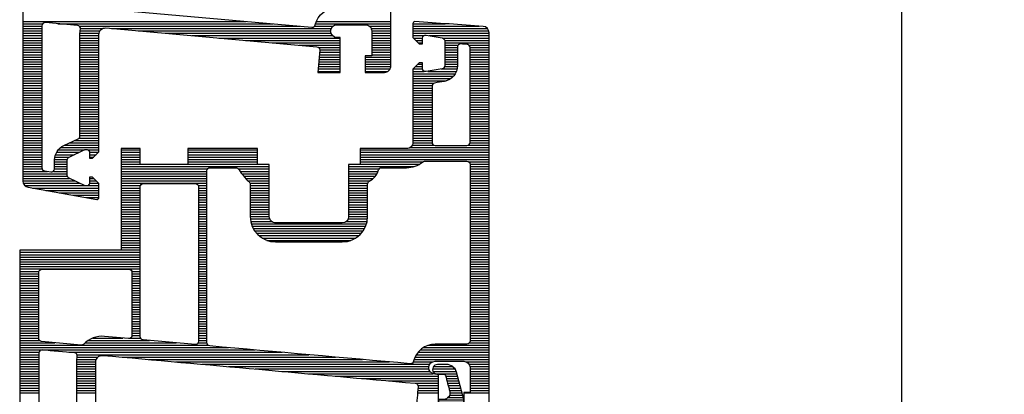
# Model space of a CAD drawing. Extents: x -49960 to -45889, y 20860 to 23830.
# Drawn here: x -48877 to -48676, y 22559 to 22635 of the extents above; entities that cross this region are included whole.
import ezdxf

# ---------------------------------------------------------------- set-up
doc = ezdxf.new("R2010")
doc.units = 0
doc.header["$LTSCALE"] = 500
doc.header["$MEASUREMENT"] = 0
doc.layers.get('0').update_dxf_attribs({"linetype": 'CONTINUOUS'})
doc.layers.add('Aken', color=151, linetype='CONTINUOUS')
doc.layers.add('Kandesein', color=7, linetype='CONTINUOUS')

# ---------------------------------------------------------------- blocks, each defined once
blk = doc.blocks.new('*X6')
at = {"color": 0}
for p, q in [((1.12875, 0.573523), (1.12875, 0.602523)), ((1.129125, 0.573523), (1.129125, 0.602523)), ((1.1295, 0.597773), (1.1295, 0.602523)), ((1.129875, 0.598329), (1.129875, 0.602523)), ((1.13025, 0.598766), (1.13025, 0.602523)), ((1.130625, 0.600587), (1.130625, 0.602523)), ((1.131, 0.600723), (1.131, 0.602523)), ((1.131375, 0.600723), (1.131375, 0.602523)), ((1.13175, 0.600723), (1.13175, 0.602523)), ((1.132125, 0.600723), (1.132125, 0.602523)), ((1.1325, 0.600723), (1.1325, 0.602523)), ((1.132875, 0.600723), (1.132875, 0.602523)), ((1.13325, 0.600723), (1.13325, 0.602523)), ((1.133625, 0.600723), (1.133625, 0.602523)), ((1.134, 0.600723), (1.134, 0.602523)), ((1.134375, 0.600723), (1.134375, 0.602523)), ((1.13475, 0.600723), (1.13475, 0.602523)), ((1.135125, 0.600723), (1.135125, 0.602523)), ((1.1355, 0.600723), (1.1355, 0.602523)), ((1.135875, 0.600723), (1.135875, 0.602523)), ((1.13625, 0.600723), (1.13625, 0.602523)), ((1.136625, 0.600723), (1.136625, 0.602523)), ((1.137, 0.600723), (1.137, 0.602523)), ((1.137375, 0.600723), (1.137375, 0.602523)), ((1.13775, 0.600723), (1.13775, 0.602523)), ((1.138125, 0.600723), (1.138125, 0.602523)), ((1.1385, 0.600723), (1.1385, 0.602523)), ((1.138875, 0.600723), (1.138875, 0.602523)), ((1.13925, 0.600561), (1.13925, 0.602523)), ((1.139625, 0.599335), (1.139625, 0.602523)), ((1.14, 0.597869), (1.14, 0.602534)), ((1.140375, 0.596402), (1.140375, 0.60247)), ((1.14075, 0.594936), (1.14075, 0.602119)), ((1.126125, 0.597355), (1.126125, 0.599243)), ((1.1265, 0.5973), (1.1265, 0.599344)), ((1.126875, 0.597064), (1.126875, 0.599444)), ((1.12725, 0.595523), (1.12725, 0.599523)), ((1.127625, 0.595523), (1.127625, 0.599523)), ((1.128, 0.595523), (1.128, 0.599523)), ((1.128375, 0.595523), (1.128375, 0.599523)), ((1.141125, 0.593469), (1.141125, 0.600735)), ((1.1415, 0.592002), (1.1415, 0.599268)), ((1.122, 0.594747), (1.122, 0.597797)), ((1.122375, 0.594617), (1.122375, 0.598149)), ((1.12275, 0.594688), (1.12275, 0.598335)), ((1.123125, 0.595082), (1.123125, 0.59844)), ((1.1235, 0.596677), (1.1235, 0.59854)), ((1.123875, 0.596777), (1.123875, 0.598641)), ((1.12425, 0.596878), (1.12425, 0.598741)), ((1.124625, 0.596978), (1.124625, 0.598841)), ((1.125, 0.597078), (1.125, 0.598942)), ((1.125375, 0.597179), (1.125375, 0.599042)), ((1.12575, 0.597279), (1.12575, 0.599143)), ((1.141875, 0.590536), (1.141875, 0.597801)), ((1.1295, 0.573523), (1.1295, 0.597273)), ((1.129875, 0.573523), (1.129875, 0.596717)), ((1.13025, 0.573523), (1.13025, 0.59628)), ((1.14225, 0.589069), (1.14225, 0.596335)), ((1.142625, 0.587603), (1.142625, 0.594868)), ((1.143, 0.586136), (1.143, 0.593401)), ((1.143375, 0.58467), (1.143375, 0.591935)), ((1.14375, 0.583203), (1.14375, 0.590468)), ((1.144125, 0.581737), (1.144125, 0.589001)), ((1.1445, 0.58027), (1.1445, 0.587535)), ((1.144875, 0.578804), (1.144875, 0.586068)), ((1.14525, 0.574023), (1.14525, 0.584602)), ((1.145625, 0.574072), (1.145625, 0.583135)), ((1.146, 0.574293), (1.146, 0.581668)), ((1.146375, 0.576523), (1.146375, 0.580202)), ((1.144875, 0.574023), (1.144875, 0.578088)), ((1.14675, 0.576524), (1.14675, 0.578735)), ((1.1445, 0.574023), (1.1445, 0.576197)), ((1.147125, 0.576525), (1.147125, 0.577268)), ((1.130625, 0.573523), (1.130625, 0.575459)), ((1.131, 0.573523), (1.131, 0.575323)), ((1.131375, 0.573523), (1.131375, 0.575323)), ((1.13175, 0.573523), (1.13175, 0.575323)), ((1.132125, 0.573523), (1.132125, 0.575323)), ((1.1325, 0.573523), (1.1325, 0.575323)), ((1.132875, 0.573523), (1.132875, 0.575323)), ((1.13325, 0.573523), (1.13325, 0.575323)), ((1.133625, 0.573523), (1.133625, 0.575323)), ((1.134, 0.573523), (1.134, 0.575323)), ((1.134375, 0.573523), (1.134375, 0.575323)), ((1.13475, 0.573523), (1.13475, 0.575323)), ((1.135125, 0.573523), (1.135125, 0.575495)), ((1.1355, 0.573523), (1.1355, 0.575754)), ((1.135875, 0.573523), (1.135875, 0.575823)), ((1.13625, 0.573523), (1.13625, 0.575823)), ((1.136625, 0.573523), (1.136625, 0.575823)), ((1.137, 0.574023), (1.137, 0.575823)), ((1.137375, 0.574023), (1.137375, 0.575823)), ((1.13775, 0.574023), (1.13775, 0.575823)), ((1.138125, 0.574023), (1.138125, 0.575823)), ((1.1385, 0.574023), (1.1385, 0.575823)), ((1.138875, 0.574023), (1.138875, 0.575823)), ((1.13925, 0.574023), (1.13925, 0.575823)), ((1.139625, 0.574023), (1.139625, 0.575823)), ((1.14, 0.574023), (1.14, 0.575823)), ((1.140375, 0.574023), (1.140375, 0.575823)), ((1.14075, 0.574023), (1.14075, 0.575823)), ((1.141125, 0.574023), (1.141125, 0.575823)), ((1.1415, 0.574023), (1.1415, 0.575823)), ((1.141875, 0.574023), (1.141875, 0.575823)), ((1.14225, 0.574023), (1.14225, 0.575823)), ((1.142625, 0.574023), (1.142625, 0.575823)), ((1.143, 0.574023), (1.143, 0.575823)), ((1.143375, 0.574023), (1.143375, 0.575823)), ((1.14375, 0.574023), (1.14375, 0.575823)), ((1.144125, 0.574023), (1.144125, 0.575835))]:
    blk.add_line(p, q, dxfattribs=at)
blk = doc.blocks.new('*X4')
at = {"color": 0}
for p, q in [((1.06875, 0.591523), (1.06875, 0.603269)), ((1.069125, 0.591523), (1.069125, 0.60348)), ((1.0695, 0.591523), (1.0695, 0.603523)), ((1.069875, 0.594082), (1.069875, 0.603523)), ((1.07025, 0.596179), (1.07025, 0.603523)), ((1.070625, 0.596513), (1.070625, 0.603523)), ((1.071, 0.596523), (1.071, 0.603523)), ((1.071375, 0.600357), (1.071375, 0.603523)), ((1.07175, 0.600523), (1.07175, 0.603523)), ((1.072125, 0.600523), (1.072125, 0.603523)), ((1.0725, 0.600523), (1.0725, 0.603523)), ((1.072875, 0.600523), (1.072875, 0.603523)), ((1.07325, 0.600523), (1.07325, 0.603523)), ((1.073625, 0.600523), (1.073625, 0.603523)), ((1.074, 0.600523), (1.074, 0.603523)), ((1.074375, 0.600523), (1.074375, 0.603523)), ((1.07475, 0.600523), (1.07475, 0.603523)), ((1.075125, 0.600523), (1.075125, 0.603523)), ((1.0755, 0.600523), (1.0755, 0.603523)), ((1.075875, 0.600523), (1.075875, 0.603523)), ((1.07625, 0.600523), (1.07625, 0.603523)), ((1.076625, 0.600523), (1.076625, 0.603523)), ((1.077, 0.600523), (1.077, 0.603523)), ((1.077375, 0.600523), (1.077375, 0.603523)), ((1.07775, 0.600523), (1.07775, 0.603523)), ((1.078125, 0.600523), (1.078125, 0.603523)), ((1.0785, 0.600523), (1.0785, 0.603523)), ((1.078875, 0.600523), (1.078875, 0.603523)), ((1.07925, 0.600523), (1.07925, 0.603523)), ((1.079625, 0.600523), (1.079625, 0.603523)), ((1.08, 0.600523), (1.08, 0.603523)), ((1.080375, 0.600523), (1.080375, 0.603523)), ((1.08075, 0.600523), (1.08075, 0.603523)), ((1.081125, 0.600523), (1.081125, 0.603523)), ((1.0815, 0.600523), (1.0815, 0.603523)), ((1.081875, 0.600523), (1.081875, 0.603523)), ((1.08225, 0.600523), (1.08225, 0.603523)), ((1.082625, 0.600523), (1.082625, 0.603523)), ((1.083, 0.600523), (1.083, 0.603523)), ((1.083375, 0.600523), (1.083375, 0.603523)), ((1.08375, 0.600523), (1.08375, 0.603523)), ((1.084125, 0.600523), (1.084125, 0.603523)), ((1.0845, 0.600523), (1.0845, 0.603523)), ((1.084875, 0.600523), (1.084875, 0.603523)), ((1.08525, 0.600523), (1.08525, 0.603523)), ((1.085625, 0.600523), (1.085625, 0.603523)), ((1.086, 0.600523), (1.086, 0.603523)), ((1.086375, 0.600523), (1.086375, 0.603523)), ((1.08675, 0.600516), (1.08675, 0.603523)), ((1.087125, 0.600227), (1.087125, 0.603523)), ((1.0875, 0.591078), (1.0875, 0.603523)), ((1.087875, 0.583223), (1.087875, 0.603523)), ((1.08825, 0.583223), (1.08825, 0.603523)), ((1.088625, 0.583223), (1.088625, 0.603523)), ((1.089, 0.583223), (1.089, 0.603523)), ((1.089375, 0.583223), (1.089375, 0.603523)), ((1.08975, 0.600297), (1.08975, 0.603523)), ((1.090125, 0.600521), (1.090125, 0.603523)), ((1.0905, 0.600523), (1.0905, 0.603523)), ((1.090875, 0.600523), (1.090875, 0.603523)), ((1.09125, 0.600523), (1.09125, 0.603523)), ((1.091625, 0.600523), (1.091625, 0.603523)), ((1.092, 0.600523), (1.092, 0.603523)), ((1.092375, 0.600523), (1.092375, 0.603523)), ((1.09275, 0.600523), (1.09275, 0.603523)), ((1.093125, 0.600523), (1.093125, 0.603523)), ((1.0935, 0.600523), (1.0935, 0.603523)), ((1.093875, 0.600523), (1.093875, 0.603523)), ((1.09425, 0.600523), (1.09425, 0.603523)), ((1.094625, 0.600523), (1.094625, 0.603523)), ((1.095, 0.600523), (1.095, 0.603523)), ((1.095375, 0.600523), (1.095375, 0.603523)), ((1.09575, 0.600523), (1.09575, 0.603523)), ((1.096125, 0.600523), (1.096125, 0.603523)), ((1.0965, 0.600523), (1.0965, 0.603523)), ((1.096875, 0.600523), (1.096875, 0.603523)), ((1.09725, 0.600523), (1.09725, 0.603523)), ((1.097625, 0.600523), (1.097625, 0.603523)), ((1.098, 0.600523), (1.098, 0.603523)), ((1.098375, 0.600523), (1.098375, 0.603523)), ((1.09875, 0.600523), (1.09875, 0.603523)), ((1.099125, 0.600523), (1.099125, 0.603523)), ((1.0995, 0.600523), (1.0995, 0.603523)), ((1.099875, 0.600523), (1.099875, 0.603523)), ((1.10025, 0.600523), (1.10025, 0.603523)), ((1.100625, 0.600523), (1.100625, 0.603523)), ((1.101, 0.600523), (1.101, 0.603523)), ((1.101375, 0.600523), (1.101375, 0.603523)), ((1.10175, 0.600523), (1.10175, 0.603523)), ((1.102125, 0.600523), (1.102125, 0.603523)), ((1.1025, 0.600523), (1.1025, 0.603523)), ((1.102875, 0.600523), (1.102875, 0.603523)), ((1.10325, 0.600523), (1.10325, 0.603523)), ((1.103625, 0.600523), (1.103625, 0.603523)), ((1.104, 0.600523), (1.104, 0.603523)), ((1.104375, 0.600523), (1.104375, 0.603523)), ((1.10475, 0.600523), (1.10475, 0.603523)), ((1.105125, 0.600523), (1.105125, 0.603523)), ((1.1055, 0.600523), (1.1055, 0.603523)), ((1.105875, 0.600523), (1.105875, 0.603523)), ((1.10625, 0.600523), (1.10625, 0.603523)), ((1.106625, 0.600523), (1.106625, 0.603523)), ((1.107, 0.600523), (1.107, 0.603523)), ((1.107375, 0.600523), (1.107375, 0.603523)), ((1.10775, 0.600523), (1.10775, 0.603523)), ((1.108125, 0.600523), (1.108125, 0.603523)), ((1.1085, 0.600523), (1.1085, 0.603523)), ((1.108875, 0.600523), (1.108875, 0.603523)), ((1.10925, 0.600523), (1.10925, 0.603523)), ((1.109625, 0.600523), (1.109625, 0.603523)), ((1.11, 0.600523), (1.11, 0.603523)), ((1.110375, 0.600523), (1.110375, 0.603523)), ((1.11075, 0.600523), (1.11075, 0.603523)), ((1.111125, 0.600523), (1.111125, 0.603523)), ((1.1115, 0.600523), (1.1115, 0.603523)), ((1.111875, 0.600523), (1.111875, 0.603523)), ((1.11225, 0.600523), (1.11225, 0.603523)), ((1.112625, 0.600523), (1.112625, 0.603523)), ((1.113, 0.600523), (1.113, 0.603523)), ((1.113375, 0.600523), (1.113375, 0.603523)), ((1.11375, 0.600523), (1.11375, 0.603523)), ((1.114125, 0.600523), (1.114125, 0.603523)), ((1.1145, 0.600523), (1.1145, 0.603523)), ((1.114875, 0.600523), (1.114875, 0.603523)), ((1.11525, 0.600523), (1.11525, 0.603523)), ((1.115625, 0.600523), (1.115625, 0.603523)), ((1.116, 0.600523), (1.116, 0.603523)), ((1.116375, 0.600523), (1.116375, 0.603523)), ((1.11675, 0.600523), (1.11675, 0.603523)), ((1.117125, 0.600523), (1.117125, 0.603523)), ((1.1175, 0.600523), (1.1175, 0.603523)), ((1.117875, 0.600523), (1.117875, 0.603523)), ((1.11825, 0.600436), (1.11825, 0.603523)), ((1.118625, 0.593987), (1.118625, 0.603523)), ((1.119, 0.593168), (1.119, 0.603523)), ((1.119375, 0.592672), (1.119375, 0.603523)), ((1.11975, 0.592316), (1.11975, 0.603523)), ((1.120125, 0.592048), (1.120125, 0.603523)), ((1.1205, 0.591846), (1.1205, 0.603523)), ((1.120875, 0.591698), (1.120875, 0.603523)), ((1.12125, 0.599919), (1.12125, 0.603523)), ((1.121625, 0.600363), (1.121625, 0.603523)), ((1.122, 0.600509), (1.122, 0.603523)), ((1.122375, 0.600523), (1.122375, 0.603523)), ((1.12275, 0.600523), (1.12275, 0.603523)), ((1.123125, 0.600523), (1.123125, 0.603523)), ((1.1235, 0.600523), (1.1235, 0.603523)), ((1.123875, 0.600523), (1.123875, 0.603523)), ((1.12425, 0.600523), (1.12425, 0.603523)), ((1.124625, 0.600523), (1.124625, 0.603523)), ((1.125, 0.600523), (1.125, 0.603523)), ((1.125375, 0.600523), (1.125375, 0.603523)), ((1.12575, 0.600523), (1.12575, 0.603523)), ((1.126125, 0.599523), (1.126125, 0.603523)), ((1.068375, 0.591523), (1.068375, 0.601976)), ((1.071375, 0.596523), (1.071375, 0.598625)), ((1.07175, 0.596523), (1.07175, 0.598523)), ((1.072125, 0.596523), (1.072125, 0.598523)), ((1.0725, 0.596523), (1.0725, 0.598523)), ((1.072875, 0.596523), (1.072875, 0.598523)), ((1.07325, 0.596523), (1.07325, 0.598523)), ((1.073625, 0.596523), (1.073625, 0.598523)), ((1.074, 0.596523), (1.074, 0.598523)), ((1.074375, 0.596523), (1.074375, 0.598523)), ((1.07475, 0.596503), (1.07475, 0.598519)), ((1.075125, 0.595991), (1.075125, 0.59847)), ((1.0755, 0.593864), (1.0755, 0.59836)), ((1.075875, 0.591523), (1.075875, 0.59818)), ((1.07625, 0.591523), (1.07625, 0.597911)), ((1.068, 0.591523), (1.068, 0.596613)), ((1.076625, 0.591523), (1.076625, 0.597505)), ((1.077, 0.591523), (1.077, 0.596762)), ((1.077375, 0.591523), (1.077375, 0.594825)), ((1.087125, 0.591413), (1.087125, 0.59482)), ((1.12125, 0.591587), (1.12125, 0.594627)), ((1.123125, 0.575057), (1.123125, 0.594732)), ((1.1235, 0.579256), (1.1235, 0.595523)), ((1.123875, 0.583456), (1.123875, 0.595523)), ((1.12425, 0.587655), (1.12425, 0.595523)), ((1.124625, 0.591854), (1.124625, 0.595523)), ((1.125, 0.592315), (1.125, 0.595523)), ((1.125375, 0.592311), (1.125375, 0.595523)), ((1.12575, 0.592278), (1.12575, 0.595523)), ((1.126125, 0.592246), (1.126125, 0.595523)), ((1.069875, 0.591523), (1.069875, 0.593236)), ((1.07025, 0.591605), (1.07025, 0.593024)), ((1.070625, 0.59198), (1.070625, 0.593023)), ((1.071, 0.592355), (1.071, 0.593023)), ((1.074375, 0.592316), (1.074375, 0.593023)), ((1.07475, 0.591941), (1.07475, 0.593023)), ((1.075125, 0.591566), (1.075125, 0.593028)), ((1.0755, 0.591523), (1.0755, 0.5933)), ((1.07775, 0.591523), (1.07775, 0.59453)), ((1.078125, 0.591523), (1.078125, 0.594523)), ((1.0785, 0.591523), (1.0785, 0.594523)), ((1.078875, 0.591523), (1.078875, 0.594523)), ((1.07925, 0.591523), (1.07925, 0.594523)), ((1.079625, 0.591523), (1.079625, 0.594523)), ((1.08, 0.591523), (1.08, 0.594523)), ((1.080375, 0.591523), (1.080375, 0.594523)), ((1.08075, 0.591523), (1.08075, 0.594523)), ((1.081125, 0.591523), (1.081125, 0.594523)), ((1.0815, 0.591523), (1.0815, 0.594523)), ((1.081875, 0.591523), (1.081875, 0.594523)), ((1.08225, 0.591523), (1.08225, 0.594523)), ((1.082625, 0.591523), (1.082625, 0.594523)), ((1.083, 0.591523), (1.083, 0.594523)), ((1.083375, 0.591523), (1.083375, 0.594523)), ((1.08375, 0.591523), (1.08375, 0.594523)), ((1.084125, 0.591523), (1.084125, 0.594523)), ((1.0845, 0.591523), (1.0845, 0.594523)), ((1.084875, 0.591523), (1.084875, 0.594523)), ((1.08525, 0.591523), (1.08525, 0.594523)), ((1.085625, 0.591523), (1.085625, 0.594523)), ((1.086, 0.591523), (1.086, 0.594523)), ((1.086375, 0.591523), (1.086375, 0.594523)), ((1.08675, 0.59152), (1.08675, 0.59453)), ((1.08975, 0.583223), (1.08975, 0.593078)), ((1.121625, 0.558259), (1.121625, 0.594184)), ((1.122, 0.562458), (1.122, 0.594037)), ((1.122375, 0.566658), (1.122375, 0.594045)), ((1.12275, 0.570857), (1.12275, 0.59421)), ((1.090125, 0.583223), (1.090125, 0.592536)), ((1.0905, 0.581373), (1.0905, 0.59167)), ((1.12125, 0.554059), (1.12125, 0.58779)), ((1.090875, 0.581373), (1.090875, 0.586172)), ((1.09125, 0.581373), (1.09125, 0.586021)), ((1.091625, 0.581373), (1.091625, 0.585846)), ((1.092, 0.581373), (1.092, 0.585599)), ((1.092375, 0.581373), (1.092375, 0.585256)), ((1.09275, 0.581373), (1.09275, 0.584751)), ((1.093125, 0.581373), (1.093125, 0.58439)), ((1.0935, 0.581373), (1.0935, 0.584373)), ((1.093875, 0.581373), (1.093875, 0.584373)), ((1.09425, 0.581373), (1.09425, 0.584373)), ((1.094625, 0.581373), (1.094625, 0.584373)), ((1.095, 0.581373), (1.095, 0.584373)), ((1.095375, 0.581373), (1.095375, 0.584373)), ((1.09575, 0.581373), (1.09575, 0.584373)), ((1.096125, 0.581373), (1.096125, 0.584373)), ((1.0965, 0.581373), (1.0965, 0.584373)), ((1.096875, 0.581373), (1.096875, 0.584373)), ((1.09725, 0.581373), (1.09725, 0.584373)), ((1.097625, 0.581373), (1.097625, 0.584373)), ((1.098, 0.581373), (1.098, 0.584373)), ((1.098375, 0.581373), (1.098375, 0.584373)), ((1.09875, 0.581297), (1.09875, 0.584355)), ((1.099125, 0.581027), (1.099125, 0.584301)), ((1.0995, 0.566037), (1.0995, 0.58421)), ((1.099875, 0.566168), (1.099875, 0.584078)), ((1.10025, 0.566344), (1.10025, 0.583903)), ((1.100625, 0.566571), (1.100625, 0.583676)), ((1.101, 0.566861), (1.101, 0.583385)), ((1.101375, 0.567235), (1.101375, 0.583011)), ((1.10175, 0.567737), (1.10175, 0.582509)), ((1.120875, 0.549859), (1.120875, 0.583561)), ((1.102125, 0.5685), (1.102125, 0.581746)), ((1.1205, 0.545659), (1.1205, 0.579334)), ((1.120125, 0.53857), (1.120125, 0.575108)), ((1.11975, 0.537262), (1.11975, 0.570883)), ((1.0905, 0.545523), (1.0905, 0.568873)), ((1.090875, 0.56403), (1.090875, 0.568873)), ((1.09125, 0.564286), (1.09125, 0.568873)), ((1.091625, 0.564541), (1.091625, 0.568873)), ((1.092, 0.564831), (1.092, 0.568873)), ((1.092375, 0.565161), (1.092375, 0.568873)), ((1.09275, 0.565539), (1.09275, 0.568874)), ((1.093125, 0.56583), (1.093125, 0.568874)), ((1.0935, 0.565873), (1.0935, 0.568874)), ((1.093875, 0.565873), (1.093875, 0.568874)), ((1.09425, 0.565873), (1.09425, 0.568874)), ((1.094625, 0.565873), (1.094625, 0.568874)), ((1.095, 0.565873), (1.095, 0.568874)), ((1.095375, 0.565873), (1.095375, 0.568874)), ((1.09575, 0.565873), (1.09575, 0.568874)), ((1.096125, 0.565873), (1.096125, 0.568873)), ((1.0965, 0.565873), (1.0965, 0.568873)), ((1.096875, 0.565873), (1.096875, 0.568873)), ((1.09725, 0.565873), (1.09725, 0.568873)), ((1.097625, 0.565873), (1.097625, 0.568873)), ((1.098, 0.565873), (1.098, 0.568873)), ((1.098375, 0.565873), (1.098375, 0.568873)), ((1.09875, 0.565892), (1.09875, 0.568949)), ((1.099125, 0.565946), (1.099125, 0.56922)), ((1.087875, 0.556023), (1.087875, 0.567023)), ((1.08825, 0.556023), (1.08825, 0.567023)), ((1.088625, 0.556023), (1.088625, 0.567023)), ((1.089, 0.556023), (1.089, 0.567023)), ((1.089375, 0.556023), (1.089375, 0.567023)), ((1.08975, 0.556023), (1.08975, 0.567023)), ((1.090125, 0.556023), (1.090125, 0.567023)), ((1.119375, 0.533059), (1.119375, 0.566659)), ((1.119, 0.529523), (1.119, 0.562436)), ((1.090875, 0.545523), (1.090875, 0.559118)), ((1.09125, 0.545523), (1.09125, 0.559023)), ((1.091625, 0.545523), (1.091625, 0.559023)), ((1.092, 0.545523), (1.092, 0.559023)), ((1.092375, 0.545523), (1.092375, 0.559023)), ((1.09275, 0.545523), (1.09275, 0.559023)), ((1.093125, 0.545523), (1.093125, 0.559023)), ((1.0935, 0.557694), (1.0935, 0.559023)), ((1.093875, 0.557723), (1.093875, 0.559023)), ((1.09425, 0.557723), (1.09425, 0.559023)), ((1.094625, 0.557723), (1.094625, 0.559023)), ((1.095, 0.557723), (1.095, 0.559023)), ((1.095375, 0.557723), (1.095375, 0.559023)), ((1.09575, 0.557723), (1.09575, 0.559023)), ((1.096125, 0.557723), (1.096125, 0.559023)), ((1.0965, 0.557723), (1.0965, 0.559023)), ((1.096875, 0.557723), (1.096875, 0.559023)), ((1.09725, 0.557723), (1.09725, 0.559023)), ((1.097625, 0.557723), (1.097625, 0.559023)), ((1.098, 0.557723), (1.098, 0.559023)), ((1.098375, 0.557723), (1.098375, 0.559023)), ((1.09875, 0.557723), (1.09875, 0.559023)), ((1.099125, 0.557723), (1.099125, 0.559023)), ((1.0995, 0.557723), (1.0995, 0.559023)), ((1.099875, 0.557723), (1.099875, 0.559023)), ((1.10025, 0.557723), (1.10025, 0.559023)), ((1.100625, 0.557723), (1.100625, 0.559023)), ((1.101, 0.557723), (1.101, 0.559023)), ((1.101375, 0.557723), (1.101375, 0.559023)), ((1.10175, 0.557723), (1.10175, 0.559023)), ((1.102125, 0.557723), (1.102125, 0.559023)), ((1.1025, 0.557723), (1.1025, 0.559023)), ((1.102875, 0.557723), (1.102875, 0.559023)), ((1.10325, 0.557723), (1.10325, 0.559023)), ((1.103625, 0.557723), (1.103625, 0.559023)), ((1.104, 0.557723), (1.104, 0.559023)), ((1.104375, 0.557723), (1.104375, 0.559023)), ((1.10475, 0.557723), (1.10475, 0.559023)), ((1.105125, 0.557723), (1.105125, 0.559023)), ((1.1055, 0.557723), (1.1055, 0.559023)), ((1.105875, 0.557723), (1.105875, 0.559023)), ((1.10625, 0.557723), (1.10625, 0.559023)), ((1.106625, 0.557723), (1.106625, 0.559023)), ((1.107, 0.557723), (1.107, 0.559023)), ((1.107375, 0.557723), (1.107375, 0.559023)), ((1.10775, 0.557723), (1.10775, 0.559023)), ((1.108125, 0.557723), (1.108125, 0.559023)), ((1.1085, 0.557723), (1.1085, 0.559023)), ((1.108875, 0.557723), (1.108875, 0.559023)), ((1.10925, 0.557723), (1.10925, 0.559023)), ((1.109625, 0.557723), (1.109625, 0.559023)), ((1.11, 0.557723), (1.11, 0.559023)), ((1.110375, 0.557723), (1.110375, 0.559023)), ((1.11075, 0.557723), (1.11075, 0.559023)), ((1.111125, 0.557723), (1.111125, 0.559023)), ((1.1115, 0.557723), (1.1115, 0.559023)), ((1.111875, 0.557723), (1.111875, 0.559023)), ((1.11225, 0.557723), (1.11225, 0.559023)), ((1.112625, 0.557723), (1.112625, 0.559023)), ((1.113, 0.557723), (1.113, 0.559023)), ((1.113375, 0.557723), (1.113375, 0.559023)), ((1.11375, 0.557723), (1.11375, 0.559023)), ((1.114125, 0.557723), (1.114125, 0.559023)), ((1.1145, 0.557723), (1.1145, 0.559023)), ((1.114875, 0.557723), (1.114875, 0.559023)), ((1.11525, 0.557723), (1.11525, 0.559023)), ((1.115625, 0.557723), (1.115625, 0.559023)), ((1.116, 0.557723), (1.116, 0.559023)), ((1.116375, 0.557723), (1.116375, 0.559023)), ((1.11675, 0.557723), (1.11675, 0.559023)), ((1.117125, 0.557723), (1.117125, 0.559023)), ((1.1175, 0.557723), (1.1175, 0.559023)), ((1.117875, 0.557723), (1.117875, 0.559023)), ((1.11825, 0.557666), (1.11825, 0.559023)), ((1.118625, 0.529523), (1.118625, 0.559205)), ((1.11825, 0.539848), (1.11825, 0.554192)), ((1.117875, 0.540336), (1.117875, 0.549992)), ((1.087875, 0.545523), (1.087875, 0.548523)), ((1.08825, 0.545523), (1.08825, 0.548523)), ((1.088625, 0.545523), (1.088625, 0.548523)), ((1.089, 0.545523), (1.089, 0.548523)), ((1.089375, 0.545523), (1.089375, 0.548523)), ((1.08975, 0.545523), (1.08975, 0.548523)), ((1.090125, 0.545523), (1.090125, 0.548523)), ((1.0935, 0.545523), (1.0935, 0.548552)), ((1.093875, 0.545523), (1.093875, 0.548523)), ((1.09425, 0.545523), (1.09425, 0.548523)), ((1.094625, 0.545523), (1.094625, 0.548523)), ((1.095, 0.545523), (1.095, 0.548523)), ((1.095375, 0.545523), (1.095375, 0.548523)), ((1.09575, 0.545523), (1.09575, 0.548523)), ((1.096125, 0.545523), (1.096125, 0.548523)), ((1.0965, 0.545523), (1.0965, 0.548523)), ((1.096875, 0.545523), (1.096875, 0.548523)), ((1.09725, 0.545523), (1.09725, 0.548523)), ((1.097625, 0.545523), (1.097625, 0.548523)), ((1.098, 0.545523), (1.098, 0.548523)), ((1.098375, 0.545523), (1.098375, 0.548523)), ((1.09875, 0.545523), (1.09875, 0.548523)), ((1.099125, 0.545523), (1.099125, 0.548523)), ((1.0995, 0.545523), (1.0995, 0.548523)), ((1.099875, 0.545523), (1.099875, 0.548523)), ((1.10025, 0.545523), (1.10025, 0.548523)), ((1.100625, 0.545523), (1.100625, 0.548523)), ((1.101, 0.545523), (1.101, 0.548523)), ((1.101375, 0.545523), (1.101375, 0.548523)), ((1.10175, 0.545523), (1.10175, 0.548523)), ((1.102125, 0.545523), (1.102125, 0.548523)), ((1.1025, 0.545523), (1.1025, 0.548523)), ((1.102875, 0.545523), (1.102875, 0.548523)), ((1.10325, 0.545523), (1.10325, 0.548523)), ((1.103625, 0.545523), (1.103625, 0.548523)), ((1.104, 0.529523), (1.104, 0.548523)), ((1.104375, 0.529523), (1.104375, 0.548523)), ((1.10475, 0.529523), (1.10475, 0.548523)), ((1.105125, 0.529523), (1.105125, 0.548523)), ((1.1055, 0.529523), (1.1055, 0.548523)), ((1.105875, 0.529523), (1.105875, 0.548523)), ((1.10625, 0.529523), (1.10625, 0.548523)), ((1.106625, 0.529523), (1.106625, 0.548523)), ((1.107, 0.547194), (1.107, 0.548523)), ((1.107375, 0.547223), (1.107375, 0.548523)), ((1.10775, 0.547223), (1.10775, 0.548523)), ((1.108125, 0.547223), (1.108125, 0.548523)), ((1.1085, 0.547223), (1.1085, 0.548523)), ((1.108875, 0.547223), (1.108875, 0.548523)), ((1.10925, 0.547223), (1.10925, 0.548523)), ((1.109625, 0.547223), (1.109625, 0.548523)), ((1.11, 0.547223), (1.11, 0.548523)), ((1.110375, 0.547223), (1.110375, 0.548523)), ((1.11075, 0.547223), (1.11075, 0.548523)), ((1.111125, 0.547223), (1.111125, 0.548523)), ((1.1115, 0.547223), (1.1115, 0.548523)), ((1.111875, 0.547223), (1.111875, 0.548523)), ((1.11225, 0.547223), (1.11225, 0.548523)), ((1.112625, 0.547223), (1.112625, 0.548523)), ((1.113, 0.547223), (1.113, 0.548523)), ((1.113375, 0.547223), (1.113375, 0.548523)), ((1.11375, 0.547223), (1.11375, 0.548523)), ((1.114125, 0.547223), (1.114125, 0.548523)), ((1.1145, 0.547223), (1.1145, 0.548523)), ((1.114875, 0.547223), (1.114875, 0.548523)), ((1.11525, 0.547223), (1.11525, 0.548523)), ((1.115625, 0.547223), (1.115625, 0.548523)), ((1.116, 0.547223), (1.116, 0.548523)), ((1.116375, 0.547223), (1.116375, 0.548523)), ((1.11675, 0.547223), (1.11675, 0.548523)), ((1.117125, 0.547221), (1.117125, 0.548523)), ((1.1175, 0.546996), (1.1175, 0.548571)), ((1.1175, 0.541063), (1.1175, 0.545793)), ((1.1205, 0.538589), (1.1205, 0.541833)), ((1.120875, 0.538538), (1.120875, 0.541586)), ((1.12125, 0.538523), (1.12125, 0.541523)), ((1.121625, 0.538523), (1.121625, 0.541523)), ((1.122, 0.538523), (1.122, 0.541523)), ((1.122375, 0.538523), (1.122375, 0.541523)), ((1.12275, 0.538523), (1.12275, 0.541523)), ((1.123125, 0.538523), (1.123125, 0.541523)), ((1.1235, 0.538523), (1.1235, 0.541523)), ((1.123875, 0.538523), (1.123875, 0.541523)), ((1.12425, 0.538523), (1.12425, 0.541523)), ((1.124625, 0.538523), (1.124625, 0.541523)), ((1.125, 0.538522), (1.125, 0.541523)), ((1.125375, 0.538522), (1.125375, 0.541523)), ((1.12575, 0.538522), (1.12575, 0.541523)), ((1.126125, 0.538522), (1.126125, 0.541523)), ((1.11825, 0.529523), (1.11825, 0.535078)), ((1.107, 0.529523), (1.107, 0.532552)), ((1.107375, 0.529523), (1.107375, 0.532523)), ((1.10775, 0.529523), (1.10775, 0.532523)), ((1.108125, 0.529523), (1.108125, 0.532523)), ((1.1085, 0.529523), (1.1085, 0.532523)), ((1.108875, 0.529523), (1.108875, 0.532523)), ((1.10925, 0.529523), (1.10925, 0.532523)), ((1.109625, 0.529523), (1.109625, 0.532523)), ((1.11, 0.529523), (1.11, 0.532523)), ((1.110375, 0.529523), (1.110375, 0.532523)), ((1.11075, 0.529523), (1.11075, 0.532523)), ((1.111125, 0.529523), (1.111125, 0.532523)), ((1.1115, 0.529523), (1.1115, 0.532523)), ((1.111875, 0.529523), (1.111875, 0.532523)), ((1.11225, 0.529523), (1.11225, 0.532523)), ((1.112625, 0.529523), (1.112625, 0.532523)), ((1.113, 0.529523), (1.113, 0.532523)), ((1.113375, 0.529523), (1.113375, 0.532523)), ((1.11375, 0.529523), (1.11375, 0.532523)), ((1.114125, 0.529523), (1.114125, 0.532523)), ((1.1145, 0.529523), (1.1145, 0.532523)), ((1.114875, 0.529523), (1.114875, 0.532523)), ((1.11525, 0.529523), (1.11525, 0.532523)), ((1.115625, 0.529523), (1.115625, 0.532523)), ((1.116, 0.529523), (1.116, 0.532523)), ((1.116375, 0.529523), (1.116375, 0.532523)), ((1.11675, 0.529523), (1.11675, 0.532523)), ((1.117125, 0.529523), (1.117125, 0.532523)), ((1.1175, 0.529523), (1.1175, 0.532523)), ((1.117875, 0.529523), (1.117875, 0.532631)), ((1.119375, 0.529523), (1.119375, 0.532987)), ((1.11975, 0.529523), (1.11975, 0.532539)), ((1.120125, 0.529523), (1.120125, 0.532523)), ((1.1205, 0.529523), (1.1205, 0.532523)), ((1.120875, 0.529523), (1.120875, 0.532523)), ((1.12125, 0.529523), (1.12125, 0.532523)), ((1.121625, 0.529523), (1.121625, 0.532523)), ((1.122, 0.529523), (1.122, 0.532523)), ((1.122375, 0.529523), (1.122375, 0.532523)), ((1.12275, 0.529523), (1.12275, 0.532523)), ((1.123125, 0.529523), (1.123125, 0.532523)), ((1.1235, 0.529523), (1.1235, 0.532523)), ((1.123875, 0.529523), (1.123875, 0.532523)), ((1.12425, 0.529523), (1.12425, 0.532523)), ((1.124625, 0.529523), (1.124625, 0.532523)), ((1.125, 0.529523), (1.125, 0.532523)), ((1.125375, 0.529523), (1.125375, 0.532523)), ((1.12575, 0.529523), (1.12575, 0.532523)), ((1.126125, 0.529523), (1.126125, 0.532523))]:
    blk.add_line(p, q, dxfattribs=at)
blk = doc.blocks.new('*X3')
at = {"color": 0}
for p, q in [((1.067625, 0.576291), (1.067625, 0.588023)), ((1.068, 0.57616), (1.068, 0.588023)), ((1.068375, 0.584632), (1.068375, 0.588023)), ((1.06875, 0.584931), (1.06875, 0.588023)), ((1.069125, 0.585022), (1.069125, 0.588023)), ((1.0695, 0.585023), (1.0695, 0.588023)), ((1.069875, 0.585023), (1.069875, 0.588023)), ((1.07025, 0.585023), (1.07025, 0.588023)), ((1.070625, 0.585023), (1.070625, 0.588023)), ((1.071, 0.585023), (1.071, 0.588023)), ((1.071375, 0.585023), (1.071375, 0.588023)), ((1.07175, 0.585023), (1.07175, 0.588023)), ((1.072125, 0.585023), (1.072125, 0.588023)), ((1.0725, 0.585023), (1.0725, 0.588023)), ((1.072875, 0.585023), (1.072875, 0.588023)), ((1.07325, 0.583985), (1.07325, 0.588023)), ((1.073625, 0.583985), (1.073625, 0.588023)), ((1.074, 0.583985), (1.074, 0.588023)), ((1.074375, 0.583985), (1.074375, 0.588023)), ((1.07475, 0.583985), (1.07475, 0.58802)), ((1.075125, 0.583985), (1.075125, 0.587913)), ((1.0755, 0.583985), (1.0755, 0.587578)), ((1.07025, 0.560891), (1.07025, 0.580023)), ((1.070625, 0.565117), (1.070625, 0.580023)), ((1.071, 0.569342), (1.071, 0.580023)), ((1.071375, 0.573568), (1.071375, 0.580023)), ((1.07175, 0.576663), (1.07175, 0.580023)), ((1.072125, 0.576831), (1.072125, 0.580023)), ((1.0725, 0.5768), (1.0725, 0.580023)), ((1.072875, 0.576767), (1.072875, 0.580023)), ((1.07325, 0.576735), (1.07325, 0.580023)), ((1.073625, 0.576702), (1.073625, 0.580023)), ((1.074, 0.576669), (1.074, 0.580023)), ((1.074375, 0.576636), (1.074375, 0.580023)), ((1.07475, 0.576603), (1.07475, 0.580023)), ((1.075125, 0.576571), (1.075125, 0.580023)), ((1.0755, 0.576538), (1.0755, 0.580023)), ((1.068375, 0.576006), (1.068375, 0.578914)), ((1.06875, 0.543988), (1.06875, 0.578615)), ((1.069125, 0.548214), (1.069125, 0.578524)), ((1.0695, 0.55244), (1.0695, 0.57858)), ((1.069875, 0.556665), (1.069875, 0.578816)), ((1.068375, 0.538913), (1.068375, 0.573701)), ((1.068, 0.535537), (1.068, 0.569475)), ((1.067625, 0.530023), (1.067625, 0.56525)), ((1.06875, 0.539112), (1.06875, 0.542627)), ((1.069125, 0.53906), (1.069125, 0.542184)), ((1.0695, 0.539027), (1.0695, 0.542038)), ((1.069875, 0.539023), (1.069875, 0.542023)), ((1.07025, 0.539023), (1.07025, 0.542023)), ((1.070625, 0.539023), (1.070625, 0.542023)), ((1.071, 0.539023), (1.071, 0.542023)), ((1.071375, 0.539023), (1.071375, 0.542023)), ((1.07175, 0.539023), (1.07175, 0.542023)), ((1.072125, 0.539023), (1.072125, 0.542023)), ((1.0725, 0.539023), (1.0725, 0.542023)), ((1.072875, 0.539023), (1.072875, 0.542023)), ((1.07325, 0.539023), (1.07325, 0.542023)), ((1.073625, 0.539023), (1.073625, 0.542023)), ((1.074, 0.539023), (1.074, 0.542023)), ((1.074375, 0.539023), (1.074375, 0.542023)), ((1.07475, 0.539023), (1.07475, 0.542023)), ((1.075125, 0.539023), (1.075125, 0.542023)), ((1.0755, 0.539023), (1.0755, 0.542023)), ((1.075875, 0.539023), (1.075875, 0.542023)), ((1.07625, 0.539023), (1.07625, 0.542023)), ((1.076625, 0.539023), (1.076625, 0.542023)), ((1.077, 0.539023), (1.077, 0.542023)), ((1.077375, 0.539023), (1.077375, 0.542023)), ((1.07775, 0.539023), (1.07775, 0.542023)), ((1.078125, 0.539023), (1.078125, 0.542023)), ((1.0785, 0.539023), (1.0785, 0.542023)), ((1.078875, 0.539023), (1.078875, 0.542023)), ((1.07925, 0.539023), (1.07925, 0.542023)), ((1.079625, 0.539023), (1.079625, 0.542023)), ((1.08, 0.539023), (1.08, 0.542023)), ((1.080375, 0.539023), (1.080375, 0.542023)), ((1.08075, 0.539023), (1.08075, 0.542023)), ((1.081125, 0.539023), (1.081125, 0.542023)), ((1.0815, 0.539023), (1.0815, 0.542023)), ((1.081875, 0.539023), (1.081875, 0.542023)), ((1.08225, 0.539023), (1.08225, 0.542023)), ((1.082625, 0.539023), (1.082625, 0.542023)), ((1.083, 0.539023), (1.083, 0.542023)), ((1.083375, 0.539023), (1.083375, 0.542023)), ((1.08375, 0.539023), (1.08375, 0.542023)), ((1.084125, 0.539023), (1.084125, 0.542023)), ((1.0845, 0.539023), (1.0845, 0.542023)), ((1.084875, 0.539023), (1.084875, 0.542023)), ((1.08525, 0.539023), (1.08525, 0.542023)), ((1.085625, 0.539023), (1.085625, 0.542023)), ((1.086, 0.538902), (1.086, 0.542023)), ((1.086375, 0.538202), (1.086375, 0.542023)), ((1.08675, 0.537398), (1.08675, 0.542023)), ((1.087125, 0.536593), (1.087125, 0.542023)), ((1.0875, 0.535959), (1.0875, 0.542023)), ((1.087875, 0.540311), (1.087875, 0.542023)), ((1.08825, 0.540522), (1.08825, 0.541942)), ((1.093125, 0.540518), (1.093125, 0.54198)), ((1.0935, 0.54025), (1.0935, 0.542023)), ((1.093875, 0.531513), (1.093875, 0.542023)), ((1.09425, 0.53364), (1.09425, 0.542023)), ((1.094625, 0.535767), (1.094625, 0.542023)), ((1.095, 0.537893), (1.095, 0.542023)), ((1.095375, 0.54002), (1.095375, 0.542023)), ((1.088625, 0.540523), (1.088625, 0.541567)), ((1.089, 0.540523), (1.089, 0.541192)), ((1.092375, 0.540523), (1.092375, 0.54123)), ((1.09275, 0.540523), (1.09275, 0.541605)), ((1.087875, 0.535582), (1.087875, 0.539718)), ((1.08825, 0.53533), (1.08825, 0.538913)), ((1.093125, 0.530087), (1.093125, 0.538996)), ((1.0935, 0.530337), (1.0935, 0.5398)), ((1.088625, 0.535163), (1.088625, 0.538109)), ((1.089, 0.535064), (1.089, 0.537305)), ((1.092375, 0.530023), (1.092375, 0.537388)), ((1.09275, 0.530023), (1.09275, 0.538192)), ((1.089375, 0.535024), (1.089375, 0.537029)), ((1.08975, 0.535023), (1.08975, 0.537023)), ((1.090125, 0.535023), (1.090125, 0.537023)), ((1.0905, 0.535023), (1.0905, 0.537023)), ((1.090875, 0.535023), (1.090875, 0.537023)), ((1.09125, 0.534826), (1.09125, 0.537023)), ((1.091625, 0.530023), (1.091625, 0.537023)), ((1.092, 0.530023), (1.092, 0.537036)), ((1.068, 0.530023), (1.068, 0.533142)), ((1.068375, 0.530023), (1.068375, 0.533023)), ((1.06875, 0.530023), (1.06875, 0.533023)), ((1.069125, 0.530023), (1.069125, 0.533023)), ((1.0695, 0.530023), (1.0695, 0.533023)), ((1.069875, 0.530023), (1.069875, 0.533023)), ((1.07025, 0.530023), (1.07025, 0.533023)), ((1.070625, 0.530023), (1.070625, 0.533023)), ((1.071, 0.530023), (1.071, 0.533023)), ((1.071375, 0.530023), (1.071375, 0.533023)), ((1.07175, 0.530023), (1.07175, 0.533023)), ((1.072125, 0.530023), (1.072125, 0.533023)), ((1.0725, 0.530023), (1.0725, 0.533023)), ((1.072875, 0.530023), (1.072875, 0.533023)), ((1.07325, 0.530023), (1.07325, 0.533023)), ((1.073625, 0.530023), (1.073625, 0.533023)), ((1.074, 0.530023), (1.074, 0.533023)), ((1.074375, 0.530023), (1.074375, 0.533023)), ((1.07475, 0.530023), (1.07475, 0.533023)), ((1.075125, 0.530023), (1.075125, 0.533023)), ((1.0755, 0.530023), (1.0755, 0.533023)), ((1.075875, 0.530023), (1.075875, 0.533023)), ((1.07625, 0.530023), (1.07625, 0.533023)), ((1.076625, 0.530023), (1.076625, 0.533023)), ((1.077, 0.530023), (1.077, 0.533023)), ((1.077375, 0.530023), (1.077375, 0.533023)), ((1.07775, 0.530023), (1.07775, 0.533023)), ((1.078125, 0.530023), (1.078125, 0.533023)), ((1.0785, 0.530023), (1.0785, 0.533023)), ((1.078875, 0.530023), (1.078875, 0.533023)), ((1.07925, 0.530023), (1.07925, 0.533023)), ((1.079625, 0.530023), (1.079625, 0.533023)), ((1.08, 0.530023), (1.08, 0.533023)), ((1.080375, 0.530023), (1.080375, 0.533023)), ((1.08075, 0.530023), (1.08075, 0.533023)), ((1.081125, 0.530023), (1.081125, 0.533023)), ((1.0815, 0.530023), (1.0815, 0.533023)), ((1.081875, 0.530023), (1.081875, 0.533023)), ((1.08225, 0.530023), (1.08225, 0.533023)), ((1.082625, 0.530023), (1.082625, 0.533023)), ((1.083, 0.530023), (1.083, 0.533023)), ((1.083375, 0.530023), (1.083375, 0.533023)), ((1.08375, 0.530023), (1.08375, 0.533023)), ((1.084125, 0.530023), (1.084125, 0.533023)), ((1.0845, 0.530023), (1.0845, 0.533023)), ((1.084875, 0.530023), (1.084875, 0.533023)), ((1.08525, 0.530023), (1.08525, 0.533023)), ((1.085625, 0.530023), (1.085625, 0.533023)), ((1.086, 0.530023), (1.086, 0.533023)), ((1.086375, 0.530023), (1.086375, 0.533023)), ((1.08675, 0.530023), (1.08675, 0.533023)), ((1.087125, 0.530023), (1.087125, 0.533023)), ((1.0875, 0.530023), (1.0875, 0.533023)), ((1.087875, 0.530023), (1.087875, 0.533023)), ((1.08825, 0.530023), (1.08825, 0.533023)), ((1.088625, 0.530023), (1.088625, 0.533023)), ((1.089, 0.530023), (1.089, 0.533023)), ((1.089375, 0.530023), (1.089375, 0.533023)), ((1.08975, 0.530023), (1.08975, 0.533023)), ((1.090125, 0.530023), (1.090125, 0.533023)), ((1.0905, 0.530023), (1.0905, 0.533023)), ((1.090875, 0.530023), (1.090875, 0.533065)), ((1.09125, 0.530023), (1.09125, 0.533902))]:
    blk.add_line(p, q, dxfattribs=at)

msp = doc.modelspace()

# ---------------------------------------------------------------- linework, layer by layer
at = {"layer": 'Aken'}
for points in [[(-48861.54, 22540.03), (-48861.54, 22565.81, -0.440543), (-48860.14, 22567.1, -0.000004), (-48796.45, 22561.42, -0.413675), (-48795.87, 22560.72, -0.000019), (-48796.26, 22556.19)], [(-48781.4, 22557.48), (-48781.4, 22632.79, 0.393914), (-48782.6, 22634.08, -0.000007), (-48796.5, 22635.05, 0.434766), (-48796.91, 22634.66, 0.000084), (-48796.91, 22631.81), (-48795.62, 22630.52), (-48794.97, 22630.52), (-48794.97, 22631.66, -0.466309), (-48794.21, 22632.3, 0.000003), (-48790.98, 22631.73, -0.363965), (-48790.45, 22631.09, -0.000012), (-48790.45, 22626.07, -0.363939), (-48790.98, 22625.43, -0.000048), (-48794.21, 22624.86, -0.466226), (-48794.97, 22625.5), (-48794.97, 22626.64), (-48795.62, 22626.64), (-48796.91, 22625.35), (-48796.91, 22610.49, -0.414227), (-48798.2, 22609.19), (-48807.64, 22609.19), (-48807.64, 22605.96), (-48810.03, 22605.96), (-48810.03, 22595.36, -0.414183), (-48811.32, 22594.07), (-48824.9, 22594.07, -0.414254), (-48826.19, 22595.36, 0.000069), (-48826.19, 22605.96), (-48828.58, 22605.96), (-48828.58, 22609.19), (-48842.8, 22609.19), (-48842.8, 22605.96), (-48852.5, 22605.96), (-48852.5, 22605.96), (-48852.5, 22609.19), (-48856.37, 22609.19), (-48856.37, 22588.51), (-48877.06, 22588.51), (-48877.06, 22534.08, 0.364095)], [(-48876.41, 22697.09), (-48876.41, 22602.59, 0.363887), (-48875.34, 22601.32), (-48861.35, 22598.85, 0.466296), (-48860.9, 22599.23), (-48860.9, 22602.08), (-48862.19, 22603.38), (-48862.84, 22603.38), (-48862.84, 22602.23, -0.550538), (-48863.75, 22601.64), (-48866.99, 22603.15, -0.291414), (-48867.36, 22603.74), (-48867.36, 22606.89, -0.291465), (-48866.99, 22607.47), (-48863.76, 22608.98, -0.548618), (-48862.84, 22608.4), (-48862.84, 22607.25), (-48862.19, 22607.25), (-48860.9, 22608.55), (-48860.9, 22632.46)], [(-48860.9, 22632.46, -0.440385), (-48859.49, 22633.75), (-48816.49, 22629.93, -0.411809), (-48815.9, 22629.23), (-48816.3, 22624.7), (-48811.78, 22624.7), (-48811.78, 22631.81), (-48812.42, 22631.81, -0.999989), (-48812.42, 22634.4), (-48806.61, 22634.4, -0.414245), (-48805.31, 22633.11), (-48805.31, 22628.07), (-48806.65, 22628.08), (-48806.65, 22624.7), (-48802.73, 22624.7, 0.414218), (-48801.43, 22626), (-48801.43, 22697.09)], [(-48816.82, 22634.41, -0.347478), (-48812.42, 22637.89), (-48805.96, 22637.89, 0.414213), (-48805.31, 22638.54), (-48805.31, 22682.87, 0.414279), (-48805.96, 22683.52), (-48858.31, 22683.52, 0.414213), (-48858.96, 22682.87), (-48858.96, 22638.19, 0.38852), (-48858.37, 22637.54), (-48817.51, 22633.92, 0.372473), (-48816.82, 22634.41)], [(-48872.53, 22634.2), (-48872.53, 22605.3, 0.364064), (-48872, 22604.67), (-48870.7, 22604.44, 0.46629), (-48869.95, 22605.08), (-48869.95, 22606.89, -0.291472), (-48868.08, 22609.82), (-48865.15, 22611.18, 0.2915), (-48864.78, 22611.77), (-48864.78, 22632.46, -0.050004), (-48864.67, 22633.49, 0.447219), (-48865.25, 22634.26), (-48871.83, 22634.84, 0.440364), (-48872.53, 22634.2, 0.290518)], [(-48785.28, 22610.49), (-48785.28, 22629.77, 0.393912), (-48785.88, 22630.42, -0.000004), (-48787.17, 22630.51, 0.434816), (-48787.86, 22629.86), (-48787.86, 22626.07, -0.363972), (-48790.53, 22622.89, 0.000001), (-48792.5, 22622.54, 0.363969), (-48793.03, 22621.9, 0.000001), (-48793.03, 22610.49, 0.414337), (-48792.38, 22609.84, -0.000212), (-48785.92, 22609.84, 0.414623), (-48785.28, 22610.49, -7.502767)], [(-48785.28, 22605.96), (-48785.28, 22570.02, -0.414203), (-48785.92, 22569.38, -0.000017), (-48792.39, 22569.38, 0.347497), (-48796.79, 22565.9, -0.372458), (-48797.47, 22565.4, -0.000044), (-48838.33, 22569.03, -0.388467), (-48838.92, 22569.67, -0.000048), (-48838.92, 22604.67, -0.414149), (-48838.27, 22605.31, -0.000063), (-48833.1, 22605.31, -0.26548), (-48832.3, 22604.85, 0.076217), (-48830.41, 22602.54, -0.149598), (-48830.07, 22601.97), (-48830.07, 22595.36, 0.414187), (-48824.9, 22590.19, 0.000045), (-48811.32, 22590.19, 0.414169), (-48806.15, 22595.36, 0.000031), (-48806.15, 22601.97, -0.27676), (-48805.81, 22602.54, 0.200165), (-48803.92, 22604.85, -0.331776), (-48803.3, 22605.31, 0.00016), (-48798.2, 22605.31, 0.17141), (-48794.95, 22606.46, -0.171409), (-48794.55, 22606.61), (-48785.92, 22606.61, -0.414301), (-48785.28, 22605.96, -0.306702)], [(-48840.6, 22601.44), (-48840.6, 22569.96, -0.440551), (-48841.31, 22569.31), (-48851.91, 22570.26, -0.388368), (-48852.5, 22570.9), (-48852.5, 22601.44, -0.414303), (-48851.85, 22602.08, 0.000152), (-48841.25, 22602.08, -0.414589), (-48840.6, 22601.44, -0.209323)], [(-48854.18, 22583.99), (-48854.18, 22571.17, -0.440552), (-48854.88, 22570.53), (-48859.79, 22570.96, 0.228667), (-48864, 22569.38, -0.22866), (-48864.52, 22569.18), (-48872.59, 22569.9, -0.388357), (-48873.18, 22570.54, -0.000011), (-48873.18, 22583.99, -0.41419), (-48872.53, 22584.63, -0.000028), (-48854.82, 22584.63, -0.414163), (-48854.18, 22583.99, -0.392418)], [(-48873.18, 22567.56), (-48873.18, 22536.79, 0.364044), (-48872.64, 22536.16, -0.000125), (-48871.35, 22535.93, 0.466452), (-48870.59, 22536.56, -0.000117), (-48870.59, 22538.38, -0.291344), (-48868.73, 22541.31, -0.000115), (-48865.8, 22542.67, 0.291592), (-48865.42, 22543.26, -0.00011), (-48865.42, 22565.81, -0.050023), (-48865.32, 22566.84, 0.447044), (-48865.89, 22567.62, 0.000156), (-48872.47, 22568.2, 0.440337), (-48873.18, 22567.56, 0.249604)], [(-48791.74, 22556.19), (-48791.74, 22563.3), (-48792.39, 22563.3, -0.999985), (-48792.39, 22565.89), (-48786.57, 22565.89, -0.41423), (-48785.28, 22564.59), (-48785.28, 22559.55), (-48786.57, 22559.55), (-48786.57, 22556.19)]]:
    msp.add_lwpolyline(points, format="xyb", dxfattribs=at)
msp.add_lwpolyline([(-48816.3, 22532.09), (-48783.43, 22540.49, 0.395037), (-48782.69, 22541.65), (-48782.69, 22556.19), (-48786.57, 22556.19), (-48786.57, 22558.13), (-48788.06, 22563.71, 0.339454), (-48790.06, 22565.24, 0.000001), (-48791.93, 22565.24, 1.10497), (-48791.74, 22563.3), (-48790.66, 22563.3, -0.339458), (-48790.28, 22563.01, 0.000002), (-48789.41, 22559.76, -0.493148), (-48790.66, 22558.13), (-48791.74, 22558.13), (-48791.74, 22556.19), (-48820.18, 22556.19), (-48820.18, 22545.85), (-48819.53, 22545.85), (-48819.53, 22534.67, 0.414214), (-48818.24, 22533.38), (-48816.3, 22533.38)], format="xyb", close=True, dxfattribs=at)
at = {"layer": 'Kandesein', "ltscale": 2}
msp.add_line((-48697.34, 23098.82), (-48697.34, 22435.6), dxfattribs=at)

# ---------------------------------------------------------------- block references
at = {"layer": 'Aken', "xscale": 1292.697, "yscale": 1292.697, "zscale": 1292.697, "rotation": 270}
for name in ['*X3', '*X4', '*X6']:
    msp.add_blockref(name, (-49561.57, 24015.22), dxfattribs=at)

doc.saveas('drawing.dxf')
